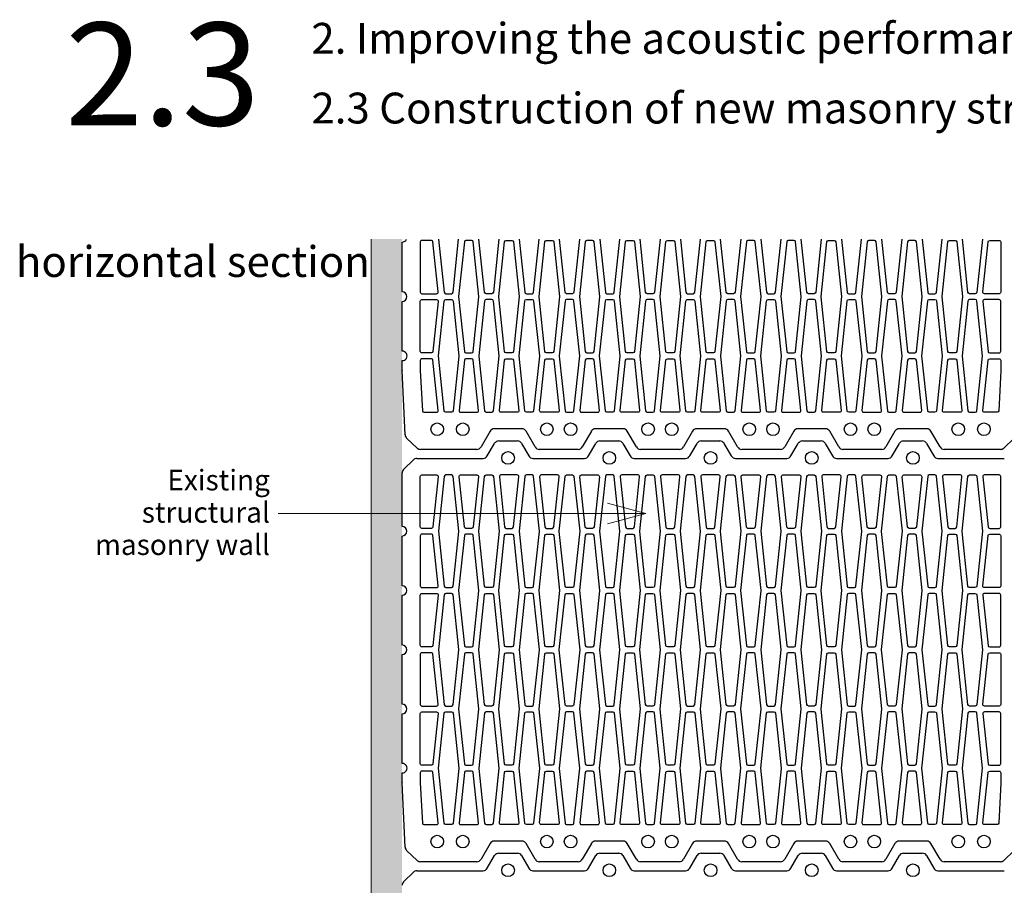
# Paper-space layout '2.3 Tervlap' of a CAD drawing. Extents: x -139 to 205, y 5 to 293.
# Drawn here: x 14 to 110, y 195 to 279 of the extents above; entities that cross this region are included whole.
import ezdxf
from ezdxf.xclip import XClip

# ---------------------------------------------------------------- set-up
doc = ezdxf.new("R2010")
doc.units = 0
doc.header["$MEASUREMENT"] = 0
doc.header["$XCLIPFRAME"] = 0
for name, color, linetype in [('load-bearing', 7, 'Continuous'), ('plaster', 7, 'Continuous'), ('text', 7, 'Continuous')]:
    doc.layers.add(name, color=color, linetype=linetype)
doc.styles.add('ELKÉSZÜLT_STÍLUS_2', font='arial.ttf')
doc.styles.add('ELKÉSZÜLT_STÍLUS_3', font='arial.ttf')

# ---------------------------------------------------------------- blocks, each defined once
blk = doc.blocks.new('Rajz_2_2', base_point=(-2040.686, 834.207))
at = {"layer": 'plaster', "linetype": 'Continuous', "lineweight": 20, "true_color": 0x029e21}
h = blk.add_hatch(dxfattribs=at)
h.set_pattern_fill('KÖNNYŰBETON_0002', color=104, style=0, pattern_type=2)
h.set_pattern_definition([(0, (-2040.686, 834.207), (0, 7.79423), [0.4875, -4.0125]), (0, (-2038.436, 838.1044), (0, 7.79423), [0.4875, -4.0125]), (60, (-2040.686, 834.207), (-6.75, 3.897114), [0.4875, -4.0125]), (60, (-2036.186, 834.207), (-6.75, 3.897114), [0.4875, -4.0125]), (120, (-2040.198, 834.207), (6.75, 3.897114), [0.4875, -4.0125]), (120, (-2035.698, 834.207), (6.75, 3.897114), [0.4875, -4.0125]), (0, (-2040.6857, 834.9573), (0, 1.5), [0, -1.5, 0, -2.25]), (45, (-2039.9357, 834.9573), (-1.0606602, 1.0606602), [0, -1.125, 0, -1.875])])
h.paths.add_polyline_path([(50.967, 257.556), (47.967, 257.556), (47.967, 141.735), (50.967, 141.735)], flags=0)
at = {"layer": 'load-bearing', "linetype": 'Continuous'}
for p, q in [((50.967, 252.415), (50.967, 257.254)), ((50.967, 246.653), (50.967, 251.492)), ((50.967, 244.806), (50.967, 245.731)), ((51.264, 238.514), (50.967, 244.784)), ((59.526, 238.869), (58.642, 237.331)), ((62.623, 239.1), (59.926, 239.1)), ((63.907, 237.331), (63.023, 238.869)), ((69.372, 238.869), (68.488, 237.331)), ((72.469, 239.1), (69.772, 239.1)), ((73.753, 237.331), (72.869, 238.869)), ((79.218, 238.869), (78.334, 237.331)), ((80.967, 239.1), (79.618, 239.1)), ((82.315, 239.1), (80.967, 239.1)), ((83.599, 237.331), (82.715, 238.869)), ((89.064, 238.869), (88.18, 237.331)), ((92.161, 239.1), (89.464, 239.1)), ((93.445, 237.331), (92.561, 238.869)), ((98.91, 238.869), (98.027, 237.331)), ((102.007, 239.1), (99.31, 239.1)), ((103.291, 237.331), (102.407, 238.869)), ((52.433, 237.227), (51.407, 238.202)), ((59.254, 236.457), (59.964, 237.687)), ((60.363, 237.918), (62.185, 237.918)), ((62.585, 237.687), (63.295, 236.457)), ((69.1, 236.457), (69.81, 237.687)), ((70.209, 237.918), (72.031, 237.918)), ((72.431, 237.687), (73.141, 236.457)), ((78.946, 236.457), (79.656, 237.687)), ((80.056, 237.918), (80.967, 237.918)), ((80.967, 237.918), (81.878, 237.918)), ((82.277, 237.687), (82.987, 236.457)), ((88.792, 236.457), (89.502, 237.687)), ((89.902, 237.918), (91.724, 237.918)), ((92.123, 237.687), (92.833, 236.457)), ((98.638, 236.457), (99.348, 237.687)), ((99.748, 237.918), (101.57, 237.918)), ((101.97, 237.687), (102.679, 236.457)), ((110.518, 238.202), (109.493, 237.227)), ((58.242, 237.1), (52.751, 237.1)), ((68.088, 237.1), (64.307, 237.1)), ((77.934, 237.1), (74.153, 237.1)), ((87.78, 237.1), (83.999, 237.1)), ((97.626, 237.1), (93.845, 237.1)), ((109.175, 237.1), (103.691, 237.1)), ((51.102, 235.13), (52.062, 236.091)), ((52.389, 236.226), (58.854, 236.226)), ((63.695, 236.226), (68.7, 236.226)), ((73.541, 236.226), (78.546, 236.226)), ((83.387, 236.226), (88.392, 236.226)), ((93.233, 236.226), (98.238, 236.226)), ((103.079, 236.226), (109.545, 236.226)), ((50.967, 229.595), (50.967, 234.804)), ((50.967, 223.834), (50.967, 228.672)), ((50.967, 218.072), (50.967, 222.911)), ((50.967, 212.311), (50.967, 217.149)), ((50.967, 206.549), (50.967, 211.388)), ((50.967, 204.701), (50.967, 205.626)), ((51.264, 198.409), (50.967, 204.679)), ((59.526, 198.764), (58.642, 197.227)), ((62.623, 198.995), (59.926, 198.995)), ((63.907, 197.227), (63.023, 198.764)), ((69.372, 198.764), (68.488, 197.227)), ((72.469, 198.995), (69.772, 198.995)), ((73.753, 197.227), (72.869, 198.764)), ((79.218, 198.764), (78.334, 197.227)), ((80.967, 198.995), (79.618, 198.995)), ((82.315, 198.995), (80.967, 198.995)), ((83.599, 197.227), (82.715, 198.764)), ((89.064, 198.764), (88.18, 197.227)), ((92.161, 198.995), (89.464, 198.995)), ((93.445, 197.227), (92.561, 198.764)), ((98.91, 198.764), (98.027, 197.227)), ((102.007, 198.995), (99.31, 198.995)), ((103.291, 197.227), (102.407, 198.764)), ((52.433, 197.122), (51.407, 198.097)), ((59.254, 196.352), (59.964, 197.583)), ((60.363, 197.814), (62.185, 197.814)), ((62.585, 197.583), (63.295, 196.352)), ((69.1, 196.352), (69.81, 197.583)), ((70.209, 197.814), (72.031, 197.814)), ((72.431, 197.583), (73.141, 196.352)), ((78.946, 196.352), (79.656, 197.583)), ((80.056, 197.814), (80.967, 197.814)), ((80.967, 197.814), (81.878, 197.814)), ((82.277, 197.583), (82.987, 196.352)), ((88.792, 196.352), (89.502, 197.583)), ((89.902, 197.814), (91.724, 197.814)), ((92.123, 197.583), (92.833, 196.352)), ((98.638, 196.352), (99.348, 197.583)), ((99.748, 197.814), (101.57, 197.814)), ((101.97, 197.583), (102.679, 196.352)), ((110.518, 198.097), (109.493, 197.122)), ((58.242, 196.995), (52.751, 196.995)), ((68.088, 196.995), (64.307, 196.995)), ((77.934, 196.995), (74.153, 196.995)), ((87.78, 196.995), (83.999, 196.995)), ((97.626, 196.995), (93.845, 196.995)), ((109.175, 196.995), (103.691, 196.995)), ((51.102, 195.026), (52.062, 195.986)), ((52.389, 196.121), (58.854, 196.121)), ((63.695, 196.121), (68.7, 196.121)), ((73.541, 196.121), (78.546, 196.121)), ((83.387, 196.121), (88.392, 196.121)), ((93.233, 196.121), (98.238, 196.121)), ((103.079, 196.121), (109.545, 196.121))]:
    blk.add_line(p, q, dxfattribs=at)
at = {"layer": 'load-bearing', "linetype": 'Continuous', "flags": 128}
for points in [[(52.737, 257.277), (52.737, 252.392, 0.414214), (52.891, 252.238), (54.322, 252.238, 0.445229), (54.475, 252.408), (53.962, 257.293, 0.383864), (53.809, 257.431), (52.891, 257.431, 0.414214)], [(57.171, 246.477), (57.728, 246.477, 0.383864), (57.881, 246.615), (58.441, 251.938), (58.441, 251.97), (57.881, 257.293, 0.383864), (57.728, 257.431), (57.171, 257.431, 0.383864), (57.018, 257.293), (56.457, 251.954), (57.018, 246.615, 0.383864)], [(61.648, 246.477), (61.091, 246.477, -0.383864), (60.938, 246.615), (60.378, 251.938), (60.378, 251.97), (60.938, 257.293, -0.383864), (61.091, 257.431), (61.648, 257.431, -0.383864), (61.801, 257.293), (62.362, 251.954), (61.801, 246.615, -0.383864)], [(65.567, 246.477), (65.01, 246.477, -0.383864), (64.857, 246.615), (64.298, 251.938), (64.298, 251.97), (64.857, 257.293, -0.383864), (65.01, 257.431), (65.567, 257.431, -0.383864), (65.72, 257.293), (66.282, 251.954), (65.72, 246.615, -0.383864)], [(68.93, 246.477), (69.487, 246.477, 0.383864), (69.64, 246.615), (70.199, 251.938), (70.199, 251.97), (69.64, 257.293, 0.383864), (69.487, 257.431), (68.93, 257.431, 0.383864), (68.777, 257.293), (68.215, 251.954), (68.777, 246.615, 0.383864)], [(73.406, 246.477), (72.849, 246.477, -0.383864), (72.696, 246.615), (72.137, 251.938), (72.137, 251.97), (72.696, 257.293, -0.383864), (72.849, 257.431), (73.406, 257.431, -0.383864), (73.559, 257.293), (74.12, 251.954), (73.559, 246.615, -0.383864)], [(77.326, 246.477), (76.768, 246.477, -0.383864), (76.615, 246.615), (76.056, 251.938), (76.056, 251.97), (76.615, 257.293, -0.383864), (76.768, 257.431), (77.326, 257.431, -0.383864), (77.479, 257.293), (78.04, 251.954), (77.479, 246.615, -0.383864)], [(81.245, 246.477), (80.688, 246.477, -0.383864), (80.535, 246.615), (79.975, 251.938), (79.975, 251.97), (80.535, 257.293, -0.383864), (80.688, 257.431), (81.245, 257.431, -0.383864), (81.398, 257.293), (81.959, 251.954), (81.398, 246.615, -0.383864)], [(84.607, 246.477), (85.165, 246.477, 0.383864), (85.318, 246.615), (85.877, 251.938), (85.877, 251.97), (85.318, 257.293, 0.383864), (85.165, 257.431), (84.607, 257.431, 0.383864), (84.454, 257.293), (83.893, 251.954), (84.454, 246.615, 0.383864)], [(88.527, 246.477), (89.084, 246.477, 0.383864), (89.237, 246.615), (89.797, 251.938), (89.797, 251.97), (89.237, 257.293, 0.383864), (89.084, 257.431), (88.527, 257.431, 0.383864), (88.374, 257.293), (87.813, 251.954), (88.374, 246.615, 0.383864)], [(93.004, 246.477), (92.446, 246.477, -0.383864), (92.293, 246.615), (91.734, 251.938), (91.734, 251.97), (92.293, 257.293, -0.383864), (92.446, 257.431), (93.004, 257.431, -0.383864), (93.157, 257.293), (93.718, 251.954), (93.157, 246.615, -0.383864)], [(96.366, 246.477), (96.923, 246.477, 0.383864), (97.076, 246.615), (97.635, 251.938), (97.635, 251.97), (97.076, 257.293, 0.383864), (96.923, 257.431), (96.366, 257.431, 0.383864), (96.213, 257.293), (95.652, 251.954), (96.213, 246.615, 0.383864)], [(100.285, 246.477), (100.842, 246.477, 0.383864), (100.995, 246.615), (101.555, 251.938), (101.555, 251.97), (100.995, 257.293, 0.383864), (100.842, 257.431), (100.285, 257.431, 0.383864), (100.132, 257.293), (99.571, 251.954), (100.132, 246.615, 0.383864)], [(104.762, 246.477), (104.205, 246.477, -0.383864), (104.052, 246.615), (103.492, 251.938), (103.492, 251.97), (104.052, 257.293, -0.383864), (104.205, 257.431), (104.762, 257.431, -0.383864), (104.915, 257.293), (105.476, 251.954), (104.915, 246.615, -0.383864)], [(109.196, 257.277), (109.196, 252.392, -0.414214), (109.042, 252.238), (107.611, 252.238, -0.445229), (107.458, 252.408), (107.971, 257.293, -0.383864), (108.124, 257.431), (109.042, 257.431, -0.414214)], [(52.737, 246.631), (52.737, 251.515, -0.414214), (52.891, 251.669), (54.322, 251.669, -0.445229), (54.475, 251.499), (53.962, 246.615, -0.383864), (53.809, 246.477), (52.891, 246.477, -0.414214)], [(55.211, 251.669), (55.769, 251.669, -0.383864), (55.922, 251.531), (56.481, 246.208), (56.481, 246.176), (55.922, 240.853, -0.383864), (55.769, 240.715), (55.211, 240.715, -0.383864), (55.058, 240.853), (54.497, 246.192), (55.058, 251.531, -0.383864)], [(59.688, 251.669), (59.131, 251.669, 0.383864), (58.978, 251.531), (58.418, 246.208), (58.418, 246.176), (58.978, 240.853, 0.383864), (59.131, 240.715), (59.688, 240.715, 0.383864), (59.841, 240.853), (60.402, 246.192), (59.841, 251.531, 0.383864)], [(63.05, 251.669), (63.608, 251.669, -0.383864), (63.761, 251.531), (64.32, 246.208), (64.32, 246.176), (63.761, 240.853, -0.383864), (63.608, 240.715), (63.05, 240.715, -0.383864), (62.897, 240.853), (62.336, 246.192), (62.897, 251.531, -0.383864)], [(67.527, 251.669), (66.97, 251.669, 0.383864), (66.817, 251.531), (66.257, 246.208), (66.257, 246.176), (66.817, 240.853, 0.383864), (66.97, 240.715), (67.527, 240.715, 0.383864), (67.68, 240.853), (68.241, 246.192), (67.68, 251.531, 0.383864)], [(70.889, 251.669), (71.447, 251.669, -0.383864), (71.6, 251.531), (72.159, 246.208), (72.159, 246.176), (71.6, 240.853, -0.383864), (71.447, 240.715), (70.889, 240.715, -0.383864), (70.736, 240.853), (70.175, 246.192), (70.736, 251.531, -0.383864)], [(75.366, 251.669), (74.809, 251.669, 0.383864), (74.656, 251.531), (74.096, 246.208), (74.096, 246.176), (74.656, 240.853, 0.383864), (74.809, 240.715), (75.366, 240.715, 0.383864), (75.519, 240.853), (76.08, 246.192), (75.519, 251.531, 0.383864)], [(78.728, 251.669), (79.285, 251.669, -0.383864), (79.438, 251.531), (79.998, 246.208), (79.998, 246.176), (79.438, 240.853, -0.383864), (79.285, 240.715), (78.728, 240.715, -0.383864), (78.575, 240.853), (78.014, 246.192), (78.575, 251.531, -0.383864)], [(83.205, 251.669), (82.648, 251.669, 0.383864), (82.495, 251.531), (81.935, 246.208), (81.935, 246.176), (82.495, 240.853, 0.383864), (82.648, 240.715), (83.205, 240.715, 0.383864), (83.358, 240.853), (83.919, 246.192), (83.358, 251.531, 0.383864)], [(86.567, 251.669), (87.124, 251.669, -0.383864), (87.277, 251.531), (87.837, 246.208), (87.837, 246.176), (87.277, 240.853, -0.383864), (87.124, 240.715), (86.567, 240.715, -0.383864), (86.414, 240.853), (85.853, 246.192), (86.414, 251.531, -0.383864)], [(91.044, 251.669), (90.487, 251.669, 0.383864), (90.334, 251.531), (89.774, 246.208), (89.774, 246.176), (90.334, 240.853, 0.383864), (90.487, 240.715), (91.044, 240.715, 0.383864), (91.197, 240.853), (91.758, 246.192), (91.197, 251.531, 0.383864)], [(94.406, 251.669), (94.963, 251.669, -0.383864), (95.116, 251.531), (95.676, 246.208), (95.676, 246.176), (95.116, 240.853, -0.383864), (94.963, 240.715), (94.406, 240.715, -0.383864), (94.253, 240.853), (93.692, 246.192), (94.253, 251.531, -0.383864)], [(98.883, 251.669), (98.325, 251.669, 0.383864), (98.172, 251.531), (97.613, 246.208), (97.613, 246.176), (98.172, 240.853, 0.383864), (98.325, 240.715), (98.883, 240.715, 0.383864), (99.036, 240.853), (99.597, 246.192), (99.036, 251.531, 0.383864)], [(102.245, 251.669), (102.802, 251.669, -0.383864), (102.955, 251.531), (103.515, 246.208), (103.515, 246.176), (102.955, 240.853, -0.383864), (102.802, 240.715), (102.245, 240.715, -0.383864), (102.092, 240.853), (101.531, 246.192), (102.092, 251.531, -0.383864)], [(106.722, 251.669), (106.164, 251.669, 0.383864), (106.011, 251.531), (105.452, 246.208), (105.452, 246.176), (106.011, 240.853, 0.383864), (106.164, 240.715), (106.722, 240.715, 0.383864), (106.875, 240.853), (107.436, 246.192), (106.875, 251.531, 0.383864)], [(109.196, 246.631), (109.196, 251.515, 0.414214), (109.042, 251.669), (107.611, 251.669, 0.445229), (107.458, 251.499), (107.971, 246.615, 0.383864), (108.124, 246.477), (109.042, 246.477, 0.414214)], [(52.737, 244.771), (52.936, 240.861, 0.399377), (53.09, 240.715), (54.322, 240.715, 0.445229), (54.475, 240.885), (53.962, 245.77, 0.383864), (53.809, 245.908), (52.891, 245.908, 0.414214), (52.737, 245.754), (52.737, 244.779, 0.01273)], [(56.658, 240.715), (58.242, 240.715, 0.445229), (58.395, 240.885), (57.881, 245.77, 0.383864), (57.728, 245.908), (57.171, 245.908, 0.383864), (57.018, 245.77), (56.505, 240.885, 0.445229)], [(62.161, 240.715), (60.577, 240.715, -0.445229), (60.424, 240.885), (60.938, 245.77, -0.383864), (61.091, 245.908), (61.648, 245.908, -0.383864), (61.801, 245.77), (62.314, 240.885, -0.445229)], [(66.081, 240.715), (64.497, 240.715, -0.445229), (64.344, 240.885), (64.857, 245.77, -0.383864), (65.01, 245.908), (65.567, 245.908, -0.383864), (65.72, 245.77), (66.234, 240.885, -0.445229)], [(68.416, 240.715), (70, 240.715, 0.445229), (70.153, 240.885), (69.64, 245.77, 0.383864), (69.487, 245.908), (68.93, 245.908, 0.383864), (68.777, 245.77), (68.263, 240.885, 0.445229)], [(73.92, 240.715), (72.336, 240.715, -0.445229), (72.183, 240.885), (72.696, 245.77, -0.383864), (72.849, 245.908), (73.406, 245.908, -0.383864), (73.559, 245.77), (74.073, 240.885, -0.445229)], [(77.839, 240.715), (76.255, 240.715, -0.445229), (76.102, 240.885), (76.615, 245.77, -0.383864), (76.768, 245.908), (77.326, 245.908, -0.383864), (77.479, 245.77), (77.992, 240.885, -0.445229)], [(81.759, 240.715), (80.175, 240.715, -0.445229), (80.022, 240.885), (80.535, 245.77, -0.383864), (80.688, 245.908), (81.245, 245.908, -0.383864), (81.398, 245.77), (81.912, 240.885, -0.445229)], [(84.094, 240.715), (85.678, 240.715, 0.445229), (85.831, 240.885), (85.318, 245.77, 0.383864), (85.165, 245.908), (84.607, 245.908, 0.383864), (84.454, 245.77), (83.941, 240.885, 0.445229)], [(88.013, 240.715), (89.597, 240.715, 0.445229), (89.75, 240.885), (89.237, 245.77, 0.383864), (89.084, 245.908), (88.527, 245.908, 0.383864), (88.374, 245.77), (87.86, 240.885, 0.445229)], [(93.517, 240.715), (91.933, 240.715, -0.445229), (91.78, 240.885), (92.293, 245.77, -0.383864), (92.446, 245.908), (93.004, 245.908, -0.383864), (93.157, 245.77), (93.67, 240.885, -0.445229)], [(95.852, 240.715), (97.436, 240.715, 0.445229), (97.589, 240.885), (97.076, 245.77, 0.383864), (96.923, 245.908), (96.366, 245.908, 0.383864), (96.213, 245.77), (95.699, 240.885, 0.445229)], [(99.772, 240.715), (101.356, 240.715, 0.445229), (101.509, 240.885), (100.995, 245.77, 0.383864), (100.842, 245.908), (100.285, 245.908, 0.383864), (100.132, 245.77), (99.619, 240.885, 0.445229)], [(105.275, 240.715), (103.691, 240.715, -0.445229), (103.538, 240.885), (104.052, 245.77, -0.383864), (104.205, 245.908), (104.762, 245.908, -0.383864), (104.915, 245.77), (105.428, 240.885, -0.445229)], [(109.196, 244.771), (108.997, 240.861, -0.399377), (108.843, 240.715), (107.611, 240.715, -0.445229), (107.458, 240.885), (107.971, 245.77, -0.383864), (108.124, 245.908), (109.042, 245.908, -0.414214), (109.196, 245.754), (109.196, 244.779, -0.01273)], [(52.737, 229.572), (52.737, 234.457, -0.414214), (52.891, 234.611), (54.322, 234.611, -0.445229), (54.475, 234.441), (53.962, 229.556, -0.383864), (53.809, 229.418), (52.891, 229.418, -0.414214)], [(55.211, 223.657), (55.769, 223.657, 0.383864), (55.922, 223.795), (56.481, 229.118), (56.481, 229.15), (55.922, 234.473, 0.383864), (55.769, 234.611), (55.211, 234.611, 0.383864), (55.058, 234.473), (54.497, 229.134), (55.058, 223.795, 0.383864)], [(56.658, 234.611), (58.242, 234.611, -0.445229), (58.395, 234.441), (57.881, 229.556, -0.383864), (57.728, 229.418), (57.171, 229.418, -0.383864), (57.018, 229.556), (56.505, 234.441, -0.445229)], [(59.688, 223.657), (59.131, 223.657, -0.383864), (58.978, 223.795), (58.418, 229.118), (58.418, 229.15), (58.978, 234.473, -0.383864), (59.131, 234.611), (59.688, 234.611, -0.383864), (59.841, 234.473), (60.402, 229.134), (59.841, 223.795, -0.383864)], [(62.161, 234.611), (60.577, 234.611, 0.445229), (60.424, 234.441), (60.938, 229.556, 0.383864), (61.091, 229.418), (61.648, 229.418, 0.383864), (61.801, 229.556), (62.314, 234.441, 0.445229)], [(63.05, 223.657), (63.608, 223.657, 0.383864), (63.761, 223.795), (64.32, 229.118), (64.32, 229.15), (63.761, 234.473, 0.383864), (63.608, 234.611), (63.05, 234.611, 0.383864), (62.897, 234.473), (62.336, 229.134), (62.897, 223.795, 0.383864)], [(66.081, 234.611), (64.497, 234.611, 0.445229), (64.344, 234.441), (64.857, 229.556, 0.383864), (65.01, 229.418), (65.567, 229.418, 0.383864), (65.72, 229.556), (66.234, 234.441, 0.445229)], [(67.527, 223.657), (66.97, 223.657, -0.383864), (66.817, 223.795), (66.257, 229.118), (66.257, 229.15), (66.817, 234.473, -0.383864), (66.97, 234.611), (67.527, 234.611, -0.383864), (67.68, 234.473), (68.241, 229.134), (67.68, 223.795, -0.383864)], [(68.416, 234.611), (70, 234.611, -0.445229), (70.153, 234.441), (69.64, 229.556, -0.383864), (69.487, 229.418), (68.93, 229.418, -0.383864), (68.777, 229.556), (68.263, 234.441, -0.445229)], [(70.889, 223.657), (71.447, 223.657, 0.383864), (71.6, 223.795), (72.159, 229.118), (72.159, 229.15), (71.6, 234.473, 0.383864), (71.447, 234.611), (70.889, 234.611, 0.383864), (70.736, 234.473), (70.175, 229.134), (70.736, 223.795, 0.383864)], [(73.92, 234.611), (72.336, 234.611, 0.445229), (72.183, 234.441), (72.696, 229.556, 0.383864), (72.849, 229.418), (73.406, 229.418, 0.383864), (73.559, 229.556), (74.073, 234.441, 0.445229)], [(75.366, 223.657), (74.809, 223.657, -0.383864), (74.656, 223.795), (74.096, 229.118), (74.096, 229.15), (74.656, 234.473, -0.383864), (74.809, 234.611), (75.366, 234.611, -0.383864), (75.519, 234.473), (76.08, 229.134), (75.519, 223.795, -0.383864)], [(77.839, 234.611), (76.255, 234.611, 0.445229), (76.102, 234.441), (76.615, 229.556, 0.383864), (76.768, 229.418), (77.326, 229.418, 0.383864), (77.479, 229.556), (77.992, 234.441, 0.445229)], [(78.728, 223.657), (79.285, 223.657, 0.383864), (79.438, 223.795), (79.998, 229.118), (79.998, 229.15), (79.438, 234.473, 0.383864), (79.285, 234.611), (78.728, 234.611, 0.383864), (78.575, 234.473), (78.014, 229.134), (78.575, 223.795, 0.383864)], [(81.759, 234.611), (80.175, 234.611, 0.445229), (80.022, 234.441), (80.535, 229.556, 0.383864), (80.688, 229.418), (81.245, 229.418, 0.383864), (81.398, 229.556), (81.912, 234.441, 0.445229)], [(83.205, 223.657), (82.648, 223.657, -0.383864), (82.495, 223.795), (81.935, 229.118), (81.935, 229.15), (82.495, 234.473, -0.383864), (82.648, 234.611), (83.205, 234.611, -0.383864), (83.358, 234.473), (83.919, 229.134), (83.358, 223.795, -0.383864)], [(84.094, 234.611), (85.678, 234.611, -0.445229), (85.831, 234.441), (85.318, 229.556, -0.383864), (85.165, 229.418), (84.607, 229.418, -0.383864), (84.454, 229.556), (83.941, 234.441, -0.445229)], [(86.567, 223.657), (87.124, 223.657, 0.383864), (87.277, 223.795), (87.837, 229.118), (87.837, 229.15), (87.277, 234.473, 0.383864), (87.124, 234.611), (86.567, 234.611, 0.383864), (86.414, 234.473), (85.853, 229.134), (86.414, 223.795, 0.383864)], [(88.013, 234.611), (89.597, 234.611, -0.445229), (89.75, 234.441), (89.237, 229.556, -0.383864), (89.084, 229.418), (88.527, 229.418, -0.383864), (88.374, 229.556), (87.86, 234.441, -0.445229)], [(91.044, 223.657), (90.487, 223.657, -0.383864), (90.334, 223.795), (89.774, 229.118), (89.774, 229.15), (90.334, 234.473, -0.383864), (90.487, 234.611), (91.044, 234.611, -0.383864), (91.197, 234.473), (91.758, 229.134), (91.197, 223.795, -0.383864)], [(93.517, 234.611), (91.933, 234.611, 0.445229), (91.78, 234.441), (92.293, 229.556, 0.383864), (92.446, 229.418), (93.004, 229.418, 0.383864), (93.157, 229.556), (93.67, 234.441, 0.445229)], [(94.406, 223.657), (94.963, 223.657, 0.383864), (95.116, 223.795), (95.676, 229.118), (95.676, 229.15), (95.116, 234.473, 0.383864), (94.963, 234.611), (94.406, 234.611, 0.383864), (94.253, 234.473), (93.692, 229.134), (94.253, 223.795, 0.383864)], [(95.852, 234.611), (97.436, 234.611, -0.445229), (97.589, 234.441), (97.076, 229.556, -0.383864), (96.923, 229.418), (96.366, 229.418, -0.383864), (96.213, 229.556), (95.699, 234.441, -0.445229)], [(98.883, 223.657), (98.325, 223.657, -0.383864), (98.172, 223.795), (97.613, 229.118), (97.613, 229.15), (98.172, 234.473, -0.383864), (98.325, 234.611), (98.883, 234.611, -0.383864), (99.036, 234.473), (99.597, 229.134), (99.036, 223.795, -0.383864)], [(99.772, 234.611), (101.356, 234.611, -0.445229), (101.509, 234.441), (100.995, 229.556, -0.383864), (100.842, 229.418), (100.285, 229.418, -0.383864), (100.132, 229.556), (99.619, 234.441, -0.445229)], [(102.245, 223.657), (102.802, 223.657, 0.383864), (102.955, 223.795), (103.515, 229.118), (103.515, 229.15), (102.955, 234.473, 0.383864), (102.802, 234.611), (102.245, 234.611, 0.383864), (102.092, 234.473), (101.531, 229.134), (102.092, 223.795, 0.383864)], [(105.275, 234.611), (103.691, 234.611, 0.445229), (103.538, 234.441), (104.052, 229.556, 0.383864), (104.205, 229.418), (104.762, 229.418, 0.383864), (104.915, 229.556), (105.428, 234.441, 0.445229)], [(106.722, 223.657), (106.164, 223.657, -0.383864), (106.011, 223.795), (105.452, 229.118), (105.452, 229.15), (106.011, 234.473, -0.383864), (106.164, 234.611), (106.722, 234.611, -0.383864), (106.875, 234.473), (107.436, 229.134), (106.875, 223.795, -0.383864)], [(109.196, 229.572), (109.196, 234.457, 0.414214), (109.042, 234.611), (107.611, 234.611, 0.445229), (107.458, 234.441), (107.971, 229.556, 0.383864), (108.124, 229.418), (109.042, 229.418, 0.414214)], [(52.737, 228.695), (52.737, 223.811, 0.414214), (52.891, 223.657), (54.322, 223.657, 0.445229), (54.475, 223.827), (53.962, 228.711, 0.383864), (53.809, 228.849), (52.891, 228.849, 0.414214)], [(57.171, 217.895), (57.728, 217.895, 0.383864), (57.881, 218.033), (58.441, 223.356), (58.441, 223.388), (57.881, 228.711, 0.383864), (57.728, 228.849), (57.171, 228.849, 0.383864), (57.018, 228.711), (56.457, 223.372), (57.018, 218.033, 0.383864)], [(61.648, 217.895), (61.091, 217.895, -0.383864), (60.938, 218.033), (60.378, 223.356), (60.378, 223.388), (60.938, 228.711, -0.383864), (61.091, 228.849), (61.648, 228.849, -0.383864), (61.801, 228.711), (62.362, 223.372), (61.801, 218.033, -0.383864)], [(65.567, 217.895), (65.01, 217.895, -0.383864), (64.857, 218.033), (64.298, 223.356), (64.298, 223.388), (64.857, 228.711, -0.383864), (65.01, 228.849), (65.567, 228.849, -0.383864), (65.72, 228.711), (66.282, 223.372), (65.72, 218.033, -0.383864)], [(68.93, 217.895), (69.487, 217.895, 0.383864), (69.64, 218.033), (70.199, 223.356), (70.199, 223.388), (69.64, 228.711, 0.383864), (69.487, 228.849), (68.93, 228.849, 0.383864), (68.777, 228.711), (68.215, 223.372), (68.777, 218.033, 0.383864)], [(73.406, 217.895), (72.849, 217.895, -0.383864), (72.696, 218.033), (72.137, 223.356), (72.137, 223.388), (72.696, 228.711, -0.383864), (72.849, 228.849), (73.406, 228.849, -0.383864), (73.559, 228.711), (74.12, 223.372), (73.559, 218.033, -0.383864)], [(77.326, 217.895), (76.768, 217.895, -0.383864), (76.615, 218.033), (76.056, 223.356), (76.056, 223.388), (76.615, 228.711, -0.383864), (76.768, 228.849), (77.326, 228.849, -0.383864), (77.479, 228.711), (78.04, 223.372), (77.479, 218.033, -0.383864)], [(81.245, 217.895), (80.688, 217.895, -0.383864), (80.535, 218.033), (79.975, 223.356), (79.975, 223.388), (80.535, 228.711, -0.383864), (80.688, 228.849), (81.245, 228.849, -0.383864), (81.398, 228.711), (81.959, 223.372), (81.398, 218.033, -0.383864)], [(84.607, 217.895), (85.165, 217.895, 0.383864), (85.318, 218.033), (85.877, 223.356), (85.877, 223.388), (85.318, 228.711, 0.383864), (85.165, 228.849), (84.607, 228.849, 0.383864), (84.454, 228.711), (83.893, 223.372), (84.454, 218.033, 0.383864)], [(88.527, 217.895), (89.084, 217.895, 0.383864), (89.237, 218.033), (89.797, 223.356), (89.797, 223.388), (89.237, 228.711, 0.383864), (89.084, 228.849), (88.527, 228.849, 0.383864), (88.374, 228.711), (87.813, 223.372), (88.374, 218.033, 0.383864)], [(93.004, 217.895), (92.446, 217.895, -0.383864), (92.293, 218.033), (91.734, 223.356), (91.734, 223.388), (92.293, 228.711, -0.383864), (92.446, 228.849), (93.004, 228.849, -0.383864), (93.157, 228.711), (93.718, 223.372), (93.157, 218.033, -0.383864)], [(96.366, 217.895), (96.923, 217.895, 0.383864), (97.076, 218.033), (97.635, 223.356), (97.635, 223.388), (97.076, 228.711, 0.383864), (96.923, 228.849), (96.366, 228.849, 0.383864), (96.213, 228.711), (95.652, 223.372), (96.213, 218.033, 0.383864)], [(100.285, 217.895), (100.842, 217.895, 0.383864), (100.995, 218.033), (101.555, 223.356), (101.555, 223.388), (100.995, 228.711, 0.383864), (100.842, 228.849), (100.285, 228.849, 0.383864), (100.132, 228.711), (99.571, 223.372), (100.132, 218.033, 0.383864)], [(104.762, 217.895), (104.205, 217.895, -0.383864), (104.052, 218.033), (103.492, 223.356), (103.492, 223.388), (104.052, 228.711, -0.383864), (104.205, 228.849), (104.762, 228.849, -0.383864), (104.915, 228.711), (105.476, 223.372), (104.915, 218.033, -0.383864)], [(109.196, 228.695), (109.196, 223.811, -0.414214), (109.042, 223.657), (107.611, 223.657, -0.445229), (107.458, 223.827), (107.971, 228.711, -0.383864), (108.124, 228.849), (109.042, 228.849, -0.414214)], [(52.737, 218.049), (52.737, 222.934, -0.414214), (52.891, 223.088), (54.322, 223.088, -0.445229), (54.475, 222.918), (53.962, 218.033, -0.383864), (53.809, 217.895), (52.891, 217.895, -0.414214)], [(55.211, 212.134), (55.769, 212.134, 0.383864), (55.922, 212.271), (56.481, 217.595), (56.481, 217.627), (55.922, 222.95, 0.383864), (55.769, 223.088), (55.211, 223.088, 0.383864), (55.058, 222.95), (54.497, 217.611), (55.058, 212.271, 0.383864)], [(59.688, 212.134), (59.131, 212.134, -0.383864), (58.978, 212.271), (58.418, 217.595), (58.418, 217.627), (58.978, 222.95, -0.383864), (59.131, 223.088), (59.688, 223.088, -0.383864), (59.841, 222.95), (60.402, 217.611), (59.841, 212.271, -0.383864)], [(63.05, 212.134), (63.608, 212.134, 0.383864), (63.761, 212.271), (64.32, 217.595), (64.32, 217.627), (63.761, 222.95, 0.383864), (63.608, 223.088), (63.05, 223.088, 0.383864), (62.897, 222.95), (62.336, 217.611), (62.897, 212.271, 0.383864)], [(67.527, 212.134), (66.97, 212.134, -0.383864), (66.817, 212.271), (66.257, 217.595), (66.257, 217.627), (66.817, 222.95, -0.383864), (66.97, 223.088), (67.527, 223.088, -0.383864), (67.68, 222.95), (68.241, 217.611), (67.68, 212.271, -0.383864)], [(70.889, 212.134), (71.447, 212.134, 0.383864), (71.6, 212.271), (72.159, 217.595), (72.159, 217.627), (71.6, 222.95, 0.383864), (71.447, 223.088), (70.889, 223.088, 0.383864), (70.736, 222.95), (70.175, 217.611), (70.736, 212.271, 0.383864)], [(75.366, 212.134), (74.809, 212.134, -0.383864), (74.656, 212.271), (74.096, 217.595), (74.096, 217.627), (74.656, 222.95, -0.383864), (74.809, 223.088), (75.366, 223.088, -0.383864), (75.519, 222.95), (76.08, 217.611), (75.519, 212.271, -0.383864)], [(78.728, 212.134), (79.285, 212.134, 0.383864), (79.438, 212.271), (79.998, 217.595), (79.998, 217.627), (79.438, 222.95, 0.383864), (79.285, 223.088), (78.728, 223.088, 0.383864), (78.575, 222.95), (78.014, 217.611), (78.575, 212.271, 0.383864)], [(83.205, 212.134), (82.648, 212.134, -0.383864), (82.495, 212.271), (81.935, 217.595), (81.935, 217.627), (82.495, 222.95, -0.383864), (82.648, 223.088), (83.205, 223.088, -0.383864), (83.358, 222.95), (83.919, 217.611), (83.358, 212.271, -0.383864)], [(86.567, 212.134), (87.124, 212.134, 0.383864), (87.277, 212.271), (87.837, 217.595), (87.837, 217.627), (87.277, 222.95, 0.383864), (87.124, 223.088), (86.567, 223.088, 0.383864), (86.414, 222.95), (85.853, 217.611), (86.414, 212.271, 0.383864)], [(91.044, 212.134), (90.487, 212.134, -0.383864), (90.334, 212.271), (89.774, 217.595), (89.774, 217.627), (90.334, 222.95, -0.383864), (90.487, 223.088), (91.044, 223.088, -0.383864), (91.197, 222.95), (91.758, 217.611), (91.197, 212.271, -0.383864)], [(94.406, 212.134), (94.963, 212.134, 0.383864), (95.116, 212.271), (95.676, 217.595), (95.676, 217.627), (95.116, 222.95, 0.383864), (94.963, 223.088), (94.406, 223.088, 0.383864), (94.253, 222.95), (93.692, 217.611), (94.253, 212.271, 0.383864)], [(98.883, 212.134), (98.325, 212.134, -0.383864), (98.172, 212.271), (97.613, 217.595), (97.613, 217.627), (98.172, 222.95, -0.383864), (98.325, 223.088), (98.883, 223.088, -0.383864), (99.036, 222.95), (99.597, 217.611), (99.036, 212.271, -0.383864)], [(102.245, 212.134), (102.802, 212.134, 0.383864), (102.955, 212.271), (103.515, 217.595), (103.515, 217.627), (102.955, 222.95, 0.383864), (102.802, 223.088), (102.245, 223.088, 0.383864), (102.092, 222.95), (101.531, 217.611), (102.092, 212.271, 0.383864)], [(106.722, 212.134), (106.164, 212.134, -0.383864), (106.011, 212.271), (105.452, 217.595), (105.452, 217.627), (106.011, 222.95, -0.383864), (106.164, 223.088), (106.722, 223.088, -0.383864), (106.875, 222.95), (107.436, 217.611), (106.875, 212.271, -0.383864)], [(109.196, 218.049), (109.196, 222.934, 0.414214), (109.042, 223.088), (107.611, 223.088, 0.445229), (107.458, 222.918), (107.971, 218.033, 0.383864), (108.124, 217.895), (109.042, 217.895, 0.414214)], [(52.737, 217.172), (52.737, 212.288, 0.414214), (52.891, 212.134), (54.322, 212.134, 0.445229), (54.475, 212.304), (53.962, 217.188, 0.383864), (53.809, 217.326), (52.891, 217.326, 0.414214)], [(57.171, 206.372), (57.728, 206.372, 0.383864), (57.881, 206.51), (58.441, 211.833), (58.441, 211.865), (57.881, 217.188, 0.383864), (57.728, 217.326), (57.171, 217.326, 0.383864), (57.018, 217.188), (56.457, 211.849), (57.018, 206.51, 0.383864)], [(61.648, 206.372), (61.091, 206.372, -0.383864), (60.938, 206.51), (60.378, 211.833), (60.378, 211.865), (60.938, 217.188, -0.383864), (61.091, 217.326), (61.648, 217.326, -0.383864), (61.801, 217.188), (62.362, 211.849), (61.801, 206.51, -0.383864)], [(65.567, 206.372), (65.01, 206.372, -0.383864), (64.857, 206.51), (64.298, 211.833), (64.298, 211.865), (64.857, 217.188, -0.383864), (65.01, 217.326), (65.567, 217.326, -0.383864), (65.72, 217.188), (66.282, 211.849), (65.72, 206.51, -0.383864)], [(68.93, 206.372), (69.487, 206.372, 0.383864), (69.64, 206.51), (70.199, 211.833), (70.199, 211.865), (69.64, 217.188, 0.383864), (69.487, 217.326), (68.93, 217.326, 0.383864), (68.777, 217.188), (68.215, 211.849), (68.777, 206.51, 0.383864)], [(73.406, 206.372), (72.849, 206.372, -0.383864), (72.696, 206.51), (72.137, 211.833), (72.137, 211.865), (72.696, 217.188, -0.383864), (72.849, 217.326), (73.406, 217.326, -0.383864), (73.559, 217.188), (74.12, 211.849), (73.559, 206.51, -0.383864)], [(77.326, 206.372), (76.768, 206.372, -0.383864), (76.615, 206.51), (76.056, 211.833), (76.056, 211.865), (76.615, 217.188, -0.383864), (76.768, 217.326), (77.326, 217.326, -0.383864), (77.479, 217.188), (78.04, 211.849), (77.479, 206.51, -0.383864)], [(81.245, 206.372), (80.688, 206.372, -0.383864), (80.535, 206.51), (79.975, 211.833), (79.975, 211.865), (80.535, 217.188, -0.383864), (80.688, 217.326), (81.245, 217.326, -0.383864), (81.398, 217.188), (81.959, 211.849), (81.398, 206.51, -0.383864)], [(84.607, 206.372), (85.165, 206.372, 0.383864), (85.318, 206.51), (85.877, 211.833), (85.877, 211.865), (85.318, 217.188, 0.383864), (85.165, 217.326), (84.607, 217.326, 0.383864), (84.454, 217.188), (83.893, 211.849), (84.454, 206.51, 0.383864)], [(88.527, 206.372), (89.084, 206.372, 0.383864), (89.237, 206.51), (89.797, 211.833), (89.797, 211.865), (89.237, 217.188, 0.383864), (89.084, 217.326), (88.527, 217.326, 0.383864), (88.374, 217.188), (87.813, 211.849), (88.374, 206.51, 0.383864)], [(93.004, 206.372), (92.446, 206.372, -0.383864), (92.293, 206.51), (91.734, 211.833), (91.734, 211.865), (92.293, 217.188, -0.383864), (92.446, 217.326), (93.004, 217.326, -0.383864), (93.157, 217.188), (93.718, 211.849), (93.157, 206.51, -0.383864)], [(96.366, 206.372), (96.923, 206.372, 0.383864), (97.076, 206.51), (97.635, 211.833), (97.635, 211.865), (97.076, 217.188, 0.383864), (96.923, 217.326), (96.366, 217.326, 0.383864), (96.213, 217.188), (95.652, 211.849), (96.213, 206.51, 0.383864)], [(100.285, 206.372), (100.842, 206.372, 0.383864), (100.995, 206.51), (101.555, 211.833), (101.555, 211.865), (100.995, 217.188, 0.383864), (100.842, 217.326), (100.285, 217.326, 0.383864), (100.132, 217.188), (99.571, 211.849), (100.132, 206.51, 0.383864)], [(104.762, 206.372), (104.205, 206.372, -0.383864), (104.052, 206.51), (103.492, 211.833), (103.492, 211.865), (104.052, 217.188, -0.383864), (104.205, 217.326), (104.762, 217.326, -0.383864), (104.915, 217.188), (105.476, 211.849), (104.915, 206.51, -0.383864)], [(109.196, 217.172), (109.196, 212.288, -0.414214), (109.042, 212.134), (107.611, 212.134, -0.445229), (107.458, 212.304), (107.971, 217.188, -0.383864), (108.124, 217.326), (109.042, 217.326, -0.414214)], [(52.737, 206.526), (52.737, 211.411, -0.414214), (52.891, 211.564), (54.322, 211.564, -0.445229), (54.475, 211.395), (53.962, 206.51, -0.383864), (53.809, 206.372), (52.891, 206.372, -0.414214)], [(55.211, 211.564), (55.769, 211.564, -0.383864), (55.922, 211.427), (56.481, 206.104), (56.481, 206.071), (55.922, 200.748, -0.383864), (55.769, 200.611), (55.211, 200.611, -0.383864), (55.058, 200.748), (54.497, 206.088), (55.058, 211.427, -0.383864)], [(59.688, 211.564), (59.131, 211.564, 0.383864), (58.978, 211.427), (58.418, 206.104), (58.418, 206.071), (58.978, 200.748, 0.383864), (59.131, 200.611), (59.688, 200.611, 0.383864), (59.841, 200.748), (60.402, 206.088), (59.841, 211.427, 0.383864)], [(63.05, 211.564), (63.608, 211.564, -0.383864), (63.761, 211.427), (64.32, 206.104), (64.32, 206.071), (63.761, 200.748, -0.383864), (63.608, 200.611), (63.05, 200.611, -0.383864), (62.897, 200.748), (62.336, 206.088), (62.897, 211.427, -0.383864)], [(67.527, 211.564), (66.97, 211.564, 0.383864), (66.817, 211.427), (66.257, 206.104), (66.257, 206.071), (66.817, 200.748, 0.383864), (66.97, 200.611), (67.527, 200.611, 0.383864), (67.68, 200.748), (68.241, 206.088), (67.68, 211.427, 0.383864)], [(70.889, 211.564), (71.447, 211.564, -0.383864), (71.6, 211.427), (72.159, 206.104), (72.159, 206.071), (71.6, 200.748, -0.383864), (71.447, 200.611), (70.889, 200.611, -0.383864), (70.736, 200.748), (70.175, 206.088), (70.736, 211.427, -0.383864)], [(75.366, 211.564), (74.809, 211.564, 0.383864), (74.656, 211.427), (74.096, 206.104), (74.096, 206.071), (74.656, 200.748, 0.383864), (74.809, 200.611), (75.366, 200.611, 0.383864), (75.519, 200.748), (76.08, 206.088), (75.519, 211.427, 0.383864)], [(78.728, 211.564), (79.285, 211.564, -0.383864), (79.438, 211.427), (79.998, 206.104), (79.998, 206.071), (79.438, 200.748, -0.383864), (79.285, 200.611), (78.728, 200.611, -0.383864), (78.575, 200.748), (78.014, 206.088), (78.575, 211.427, -0.383864)], [(83.205, 211.564), (82.648, 211.564, 0.383864), (82.495, 211.427), (81.935, 206.104), (81.935, 206.071), (82.495, 200.748, 0.383864), (82.648, 200.611), (83.205, 200.611, 0.383864), (83.358, 200.748), (83.919, 206.088), (83.358, 211.427, 0.383864)], [(86.567, 211.564), (87.124, 211.564, -0.383864), (87.277, 211.427), (87.837, 206.104), (87.837, 206.071), (87.277, 200.748, -0.383864), (87.124, 200.611), (86.567, 200.611, -0.383864), (86.414, 200.748), (85.853, 206.088), (86.414, 211.427, -0.383864)], [(91.044, 211.564), (90.487, 211.564, 0.383864), (90.334, 211.427), (89.774, 206.104), (89.774, 206.071), (90.334, 200.748, 0.383864), (90.487, 200.611), (91.044, 200.611, 0.383864), (91.197, 200.748), (91.758, 206.088), (91.197, 211.427, 0.383864)], [(94.406, 211.564), (94.963, 211.564, -0.383864), (95.116, 211.427), (95.676, 206.104), (95.676, 206.071), (95.116, 200.748, -0.383864), (94.963, 200.611), (94.406, 200.611, -0.383864), (94.253, 200.748), (93.692, 206.088), (94.253, 211.427, -0.383864)], [(98.883, 211.564), (98.325, 211.564, 0.383864), (98.172, 211.427), (97.613, 206.104), (97.613, 206.071), (98.172, 200.748, 0.383864), (98.325, 200.611), (98.883, 200.611, 0.383864), (99.036, 200.748), (99.597, 206.088), (99.036, 211.427, 0.383864)], [(102.245, 211.564), (102.802, 211.564, -0.383864), (102.955, 211.427), (103.515, 206.104), (103.515, 206.071), (102.955, 200.748, -0.383864), (102.802, 200.611), (102.245, 200.611, -0.383864), (102.092, 200.748), (101.531, 206.088), (102.092, 211.427, -0.383864)], [(106.722, 211.564), (106.164, 211.564, 0.383864), (106.011, 211.427), (105.452, 206.104), (105.452, 206.071), (106.011, 200.748, 0.383864), (106.164, 200.611), (106.722, 200.611, 0.383864), (106.875, 200.748), (107.436, 206.088), (106.875, 211.427, 0.383864)], [(109.196, 206.526), (109.196, 211.411, 0.414214), (109.042, 211.564), (107.611, 211.564, 0.445229), (107.458, 211.395), (107.971, 206.51, 0.383864), (108.124, 206.372), (109.042, 206.372, 0.414214)], [(52.737, 204.667), (52.936, 200.757, 0.399377), (53.09, 200.611), (54.322, 200.611, 0.445229), (54.475, 200.781), (53.962, 205.665, 0.383864), (53.809, 205.803), (52.891, 205.803, 0.414214), (52.737, 205.649), (52.737, 204.674, 0.01273)], [(56.658, 200.611), (58.242, 200.611, 0.445229), (58.395, 200.781), (57.881, 205.665, 0.383864), (57.728, 205.803), (57.171, 205.803, 0.383864), (57.018, 205.665), (56.505, 200.781, 0.445229)], [(62.161, 200.611), (60.577, 200.611, -0.445229), (60.424, 200.781), (60.938, 205.665, -0.383864), (61.091, 205.803), (61.648, 205.803, -0.383864), (61.801, 205.665), (62.314, 200.781, -0.445229)], [(66.081, 200.611), (64.497, 200.611, -0.445229), (64.344, 200.781), (64.857, 205.665, -0.383864), (65.01, 205.803), (65.567, 205.803, -0.383864), (65.72, 205.665), (66.234, 200.781, -0.445229)], [(68.416, 200.611), (70, 200.611, 0.445229), (70.153, 200.781), (69.64, 205.665, 0.383864), (69.487, 205.803), (68.93, 205.803, 0.383864), (68.777, 205.665), (68.263, 200.781, 0.445229)], [(73.92, 200.611), (72.336, 200.611, -0.445229), (72.183, 200.781), (72.696, 205.665, -0.383864), (72.849, 205.803), (73.406, 205.803, -0.383864), (73.559, 205.665), (74.073, 200.781, -0.445229)], [(77.839, 200.611), (76.255, 200.611, -0.445229), (76.102, 200.781), (76.615, 205.665, -0.383864), (76.768, 205.803), (77.326, 205.803, -0.383864), (77.479, 205.665), (77.992, 200.781, -0.445229)], [(81.759, 200.611), (80.175, 200.611, -0.445229), (80.022, 200.781), (80.535, 205.665, -0.383864), (80.688, 205.803), (81.245, 205.803, -0.383864), (81.398, 205.665), (81.912, 200.781, -0.445229)], [(84.094, 200.611), (85.678, 200.611, 0.445229), (85.831, 200.781), (85.318, 205.665, 0.383864), (85.165, 205.803), (84.607, 205.803, 0.383864), (84.454, 205.665), (83.941, 200.781, 0.445229)], [(88.013, 200.611), (89.597, 200.611, 0.445229), (89.75, 200.781), (89.237, 205.665, 0.383864), (89.084, 205.803), (88.527, 205.803, 0.383864), (88.374, 205.665), (87.86, 200.781, 0.445229)], [(93.517, 200.611), (91.933, 200.611, -0.445229), (91.78, 200.781), (92.293, 205.665, -0.383864), (92.446, 205.803), (93.004, 205.803, -0.383864), (93.157, 205.665), (93.67, 200.781, -0.445229)], [(95.852, 200.611), (97.436, 200.611, 0.445229), (97.589, 200.781), (97.076, 205.665, 0.383864), (96.923, 205.803), (96.366, 205.803, 0.383864), (96.213, 205.665), (95.699, 200.781, 0.445229)], [(99.772, 200.611), (101.356, 200.611, 0.445229), (101.509, 200.781), (100.995, 205.665, 0.383864), (100.842, 205.803), (100.285, 205.803, 0.383864), (100.132, 205.665), (99.619, 200.781, 0.445229)], [(105.275, 200.611), (103.691, 200.611, -0.445229), (103.538, 200.781), (104.052, 205.665, -0.383864), (104.205, 205.803), (104.762, 205.803, -0.383864), (104.915, 205.665), (105.428, 200.781, -0.445229)], [(109.196, 204.667), (108.997, 200.757, -0.399377), (108.843, 200.611), (107.611, 200.611, -0.445229), (107.458, 200.781), (107.971, 205.665, -0.383864), (108.124, 205.803), (109.042, 205.803, -0.414214), (109.196, 205.649), (109.196, 204.674, -0.01273)]]:
    blk.add_lwpolyline(points, format="xyb", close=True, dxfattribs=at)
for points in [[(54.514, 257.556), (55.058, 252.376, 0.383864), (55.211, 252.238), (55.769, 252.238, 0.383864), (55.922, 252.376), (56.466, 257.556)], [(60.386, 257.556), (59.841, 252.376, -0.383864), (59.688, 252.238), (59.131, 252.238, -0.383864), (58.978, 252.376), (58.433, 257.556)], [(62.353, 257.556), (62.897, 252.376, 0.383864), (63.05, 252.238), (63.608, 252.238, 0.383864), (63.761, 252.376), (64.305, 257.556)], [(68.225, 257.556), (67.68, 252.376, -0.383864), (67.527, 252.238), (66.97, 252.238, -0.383864), (66.817, 252.376), (66.272, 257.556)], [(70.192, 257.556), (70.736, 252.376, 0.383864), (70.889, 252.238), (71.447, 252.238, 0.383864), (71.6, 252.376), (72.144, 257.556)], [(76.063, 257.556), (75.519, 252.376, -0.383864), (75.366, 252.238), (74.809, 252.238, -0.383864), (74.656, 252.376), (74.111, 257.556)], [(78.031, 257.556), (78.575, 252.376, 0.383864), (78.728, 252.238), (79.285, 252.238, 0.383864), (79.438, 252.376), (79.983, 257.556)], [(83.902, 257.556), (83.358, 252.376, -0.383864), (83.205, 252.238), (82.648, 252.238, -0.383864), (82.495, 252.376), (81.95, 257.556)], [(85.87, 257.556), (86.414, 252.376, 0.383864), (86.567, 252.238), (87.124, 252.238, 0.383864), (87.277, 252.376), (87.822, 257.556)], [(91.741, 257.556), (91.197, 252.376, -0.383864), (91.044, 252.238), (90.487, 252.238, -0.383864), (90.334, 252.376), (89.789, 257.556)], [(93.709, 257.556), (94.253, 252.376, 0.383864), (94.406, 252.238), (94.963, 252.238, 0.383864), (95.116, 252.376), (95.661, 257.556)], [(99.58, 257.556), (99.036, 252.376, -0.383864), (98.883, 252.238), (98.325, 252.238, -0.383864), (98.172, 252.376), (97.628, 257.556)], [(101.547, 257.556), (102.092, 252.376, 0.383864), (102.245, 252.238), (102.802, 252.238, 0.383864), (102.955, 252.376), (103.5, 257.556)], [(107.419, 257.556), (106.875, 252.376, -0.383864), (106.722, 252.238), (106.164, 252.238, -0.383864), (106.011, 252.376), (105.467, 257.556)]]:
    blk.add_lwpolyline(points, format="xyb", dxfattribs=at)
at = {"layer": 'load-bearing', "linetype": 'Continuous'}
for centre in [(54.377, 239.062), (56.869, 239.062), (65.043, 239.062), (67.351, 239.062), (74.89, 239.062), (77.197, 239.062), (84.736, 239.062), (87.043, 239.062), (94.582, 239.062), (96.89, 239.062), (105.064, 239.062), (107.556, 239.062), (61.275, 236.264), (71.122, 236.264), (80.967, 236.264), (90.814, 236.264), (100.66, 236.264), (54.377, 198.957), (56.869, 198.957), (65.043, 198.957), (67.351, 198.957), (74.89, 198.957), (77.197, 198.957), (84.736, 198.957), (87.043, 198.957), (94.582, 198.957), (96.89, 198.957), (105.064, 198.957), (107.556, 198.957), (61.275, 196.16), (71.122, 196.16), (80.967, 196.16), (90.814, 196.16), (100.66, 196.16)]:
    blk.add_circle(centre, 0.615, dxfattribs=at)
for centre, start, end in [((50.967, 257.715), 270, 339.81386), ((50.967, 251.954), 270, 90), ((50.988, 246.192), 267.32074, 92.67926), ((51.428, 244.806), 180, 182.71344), ((51.725, 238.536), 182.71344, 226.45872), ((59.926, 238.638), 90, 150.1011), ((62.623, 238.638), 29.8989, 90), ((69.772, 238.638), 90, 150.1011), ((72.469, 238.638), 29.8989, 90), ((79.618, 238.638), 90, 150.1011), ((82.315, 238.638), 29.8989, 90), ((89.464, 238.638), 90, 150.1011), ((92.161, 238.638), 29.8989, 90), ((99.31, 238.638), 90, 150.1011), ((102.007, 238.638), 29.8989, 90), ((60.363, 237.457), 90, 150.01836), ((62.185, 237.457), 29.98164, 90), ((70.209, 237.457), 90, 150.01836), ((72.031, 237.457), 29.98164, 90), ((80.056, 237.457), 90, 150.01836), ((81.878, 237.457), 29.98164, 90), ((89.902, 237.457), 90, 150.01836), ((91.724, 237.457), 29.98164, 90), ((99.748, 237.457), 90, 150.01836), ((101.57, 237.457), 29.98164, 90), ((52.751, 237.562), 226.45872, 270), ((58.242, 237.562), 270, 330.1011), ((64.307, 237.562), 209.8989, 270), ((68.088, 237.562), 270, 330.1011), ((74.153, 237.562), 209.8989, 270), ((77.934, 237.562), 270, 330.1011), ((83.999, 237.562), 209.8989, 270), ((87.78, 237.562), 270, 330.1011), ((93.845, 237.562), 209.8989, 270), ((97.626, 237.562), 270, 330.1011), ((103.691, 237.562), 209.8989, 270), ((109.175, 237.562), 270, 313.54128), ((52.389, 235.764), 90, 135), ((58.854, 236.688), 270, 330.01836), ((63.695, 236.688), 209.98164, 270), ((68.7, 236.688), 270, 330.01836), ((73.541, 236.688), 209.98164, 270), ((78.546, 236.688), 270, 330.01836), ((83.387, 236.688), 209.98164, 270), ((88.392, 236.688), 270, 330.01836), ((93.233, 236.688), 209.98164, 270), ((98.238, 236.688), 270, 330.01836), ((103.079, 236.688), 209.98164, 270), ((51.428, 234.804), 135, 180), ((50.967, 229.134), 270, 90), ((50.967, 223.372), 270, 90), ((50.967, 217.611), 270, 90), ((50.967, 211.849), 270, 90), ((50.988, 206.088), 267.32074, 92.67926), ((51.428, 204.701), 180, 182.71344), ((51.725, 198.431), 182.71344, 226.45872), ((59.926, 198.534), 90, 150.1011), ((62.623, 198.534), 29.8989, 90), ((69.772, 198.534), 90, 150.1011), ((72.469, 198.534), 29.8989, 90), ((79.618, 198.534), 90, 150.1011), ((82.315, 198.534), 29.8989, 90), ((89.464, 198.534), 90, 150.1011), ((92.161, 198.534), 29.8989, 90), ((99.31, 198.534), 90, 150.1011), ((102.007, 198.534), 29.8989, 90), ((60.363, 197.352), 90, 150.01836), ((62.185, 197.352), 29.98164, 90), ((70.209, 197.352), 90, 150.01836), ((72.031, 197.352), 29.98164, 90), ((80.056, 197.352), 90, 150.01836), ((81.878, 197.352), 29.98164, 90), ((89.902, 197.352), 90, 150.01836), ((91.724, 197.352), 29.98164, 90), ((99.748, 197.352), 90, 150.01836), ((101.57, 197.352), 29.98164, 90), ((52.751, 197.457), 226.45872, 270), ((58.242, 197.457), 270, 330.1011), ((58.854, 196.583), 270, 330.01836), ((63.695, 196.583), 209.98164, 270), ((64.307, 197.457), 209.8989, 270), ((68.088, 197.457), 270, 330.1011), ((68.7, 196.583), 270, 330.01836), ((73.541, 196.583), 209.98164, 270), ((74.153, 197.457), 209.8989, 270), ((77.934, 197.457), 270, 330.1011), ((78.546, 196.583), 270, 330.01836), ((83.387, 196.583), 209.98164, 270), ((83.999, 197.457), 209.8989, 270), ((87.78, 197.457), 270, 330.1011), ((88.392, 196.583), 270, 330.01836), ((93.233, 196.583), 209.98164, 270), ((93.845, 197.457), 209.8989, 270), ((97.626, 197.457), 270, 330.1011), ((98.238, 196.583), 270, 330.01836), ((103.079, 196.583), 209.98164, 270), ((103.691, 197.457), 209.8989, 270), ((109.175, 197.457), 270, 313.54128), ((52.389, 195.66), 90, 135), ((51.428, 194.699), 135, 180)]:
    blk.add_arc(centre, 0.462, start, end, dxfattribs=at)
at = {"layer": 'plaster', "color": 104, "linetype": 'Continuous', "lineweight": 20, "true_color": 0x029e21}
blk.add_line((47.967, 257.556), (47.967, 141.735), dxfattribs=at)
at = {"layer": 'text', "color": 14, "linetype": 'Continuous', "lineweight": 20, "true_color": 0xa80f02}
for p, q in [((74.671, 230.873), (70.939, 231.873)), ((40.086, 230.873), (38.907, 230.873)), ((74.671, 230.873), (40.086, 230.873)), ((74.671, 230.873), (70.939, 229.873))]:
    blk.add_line(p, q, dxfattribs=at)
at = {"layer": 'text', "color": 14, "linetype": 'Continuous', "lineweight": 35, "true_color": 0xa80f02, "insert": (38.107, 230.971), "char_height": 2, "width": 22.45162, "attachment_point": 6, "line_spacing_factor": 0.942792, "style": 'ELKÉSZÜLT_STÍLUS_2'}
blk.add_mtext('E{\\fArial|b0|i0|c238|p34;xisting }structural masonry wall', dxfattribs=at)

psp = doc.layouts.new('2.3 Tervlap')

# ---------------------------------------------------------------- block references
at = {"color": 151, "linetype": 'Continuous', "lineweight": 20, "true_color": 0x80c2ff}
ref = psp.add_blockref('Rajz_2_2', (-2040.686, 834.207), dxfattribs=at)
XClip(ref).set_block_clipping_path([(5, 141.7351100139), (205, 308.2505621426)])

# ---------------------------------------------------------------- texts
at = {"layer": 'text', "linetype": 'Continuous', "attachment_point": 1, "style": 'ELKÉSZÜLT_STÍLUS_3'}
for s, insert, char_height in [('{2.3}', (18.193, 278.606), 10), ('{horizontal section}', (13.388, 256.87), 3)]:
    psp.add_mtext(s, dxfattribs=dict(at, insert=insert, char_height=char_height))
at = {"layer": 'text', "linetype": 'Continuous', "char_height": 3, "attachment_point": 1, "style": 'ELKÉSZÜLT_STÍLUS_3'}
for s, insert, width, line_spacing_factor in [('2. Improving the acoustic performance of masonry structures', (42.138, 278.582), 127.93627, 0.921422), ('2.3 Construction of new masonry structures  ', (42.138, 271.797), 151.35197, 0.93321)]:
    psp.add_mtext(s, dxfattribs=dict(at, insert=insert, width=width, line_spacing_factor=line_spacing_factor))

doc.saveas('drawing.dxf')
